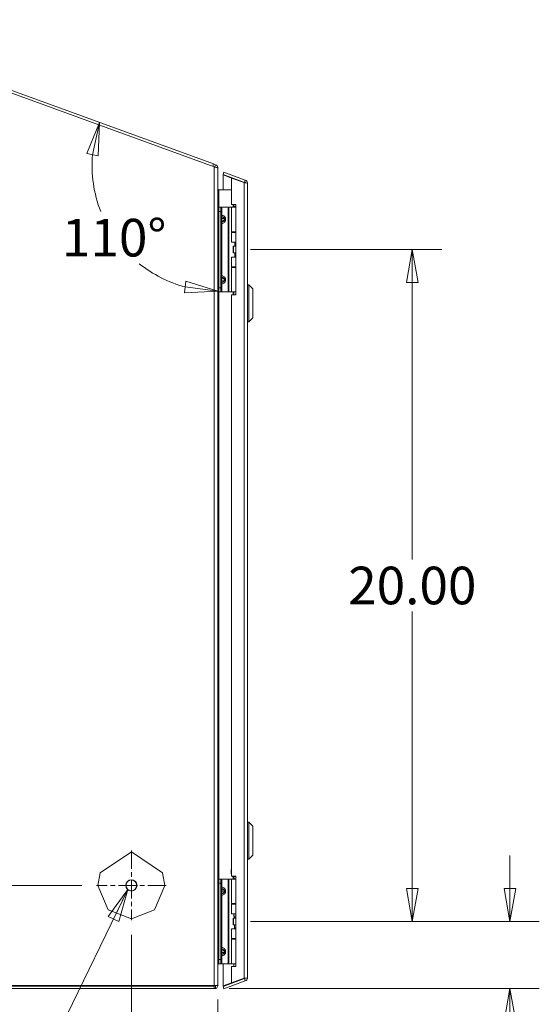
# Model space of a CAD drawing. Units: inches. Extents: x 8 to 227, y 8 to 142.
# Drawn here: x 24 to 39, y 72 to 101 of the extents above; entities that cross this region are included whole.
import ezdxf

# ---------------------------------------------------------------- set-up
doc = ezdxf.new("R2010")
doc.units = ezdxf.units.IN
doc.header["$LTSCALE"] = 14
doc.header["$MEASUREMENT"] = 0
doc.linetypes.add('CHAIN', pattern=[0.7087, 0.4724, -0.0591, 0.1181, -0.0591])
doc.layers.get('0').update_dxf_attribs({"lineweight": 0})
for name, color, linetype, lineweight in [('Center Mark (ANSI)', 7, 'Continuous', 5), ('Dimension (ANSI)', 7, 'Continuous', 5), ('Symbol (ANSI)', 7, 'Continuous', 5), ('Visible (ANSI)', 7, 'Continuous', 5), ('Visible Narrow (ANSI)', 7, 'Continuous', 5)]:
    doc.layers.add(name, color=color, linetype=linetype, lineweight=lineweight)
doc.styles.add('ROMANS', font='romans.shx')
doc.dimstyles.new('Default (ANSI)', dxfattribs={"dimscale": 14, "dimtxt": 0.08, "dimasz": 0.07, "dimexe": 0.0625, "dimexo": 0.0315, "dimgap": 0.0155, "dimtad": 0, "dimtih": 1, "dimtoh": 1, "dimrnd": 1e-08, "dimzin": 0, "dimdsep": 46, "dimtxsty": 'ROMANS', "dimblk": 'Filled-1', "dimcen": 0.09, "dimdle": 0.197, "dimclrd": 256, "dimclre": 256, "dimclrt": 256, "dimadec": 0, "dimazin": 0, "dimtfac": 1, "dimtofl": 0, "dimtmove": 0, "dimatfit": 3, "dimldrblk": 'Filled-1', "dimfxl": 1, "dimtolj": 1, "dimtzin": 0, "dimlwd": -1, "dimlwe": -1, "dimarcsym": 0})
doc.dimstyles.new('Default (ANSI)$7', dxfattribs={"dimscale": 14, "dimtxt": 0.08, "dimasz": 0.07, "dimexe": 0.0625, "dimexo": 0.0315, "dimgap": 0.0155, "dimtad": 0, "dimtih": 1, "dimtoh": 1, "dimrnd": 1e-08, "dimzin": 0, "dimdsep": 46, "dimtxsty": 'ROMANS', "dimblk": 'Filled-1', "dimcen": 0.09, "dimdle": 0.197, "dimclrd": 256, "dimclre": 256, "dimclrt": 256, "dimadec": 0, "dimazin": 0, "dimtfac": 1, "dimtofl": 0, "dimtmove": 0, "dimatfit": 3, "dimldrblk": 'Filled-1', "dimfxl": 1, "dimtolj": 1, "dimtzin": 0, "dimlwd": -1, "dimlwe": -1, "dimarcsym": 0})

# ---------------------------------------------------------------- blocks, each defined once
blk = doc.blocks.new('Filled-1')
at = {"color": 0}
for p, q in [((0, 0), (-1, 0.179)), ((-1, 0.179), (-1, -0.179)), ((-1, 0), (0, 0)), ((-1, -0.179), (0, 0))]:
    blk.add_line(p, q, dxfattribs=at)
at = {"color": 0, "flags": 128}
blk.add_lwpolyline([(-1, -0.179), (0, 0), (-1, 0.179), (-1, -0.179)], dxfattribs=at)
at = {"color": 0}
blk.add_solid([(-1, -0.179), (0, 0), (-1, 0.179), (-1, -0.179)], dxfattribs=at)
blk = doc.blocks.new('*D6')
at = {"layer": 'Defpoints', "color": 0, "transparency": 16777216}
for p in [(29.936, 74.165), (38.094, 74.165), (29.299, 72.163)]:
    blk.add_point(p, dxfattribs=at)
at = {"layer": 'Dimension (ANSI)', "transparency": 16777216}
for p, q in [((38.094, 75.145), (38.094, 76.125)), ((30.377, 74.165), (38.969, 74.165)), ((29.74, 72.163), (38.969, 72.163)), ((38.094, 71.183), (38.094, 69.672)), ((38.094, 69.672), (37.114, 69.672))]:
    blk.add_line(p, q, dxfattribs=at)
at = {"layer": 'Dimension (ANSI)', "transparency": 16777216, "xscale": 0.9800000041723251, "yscale": 0.9800000041723251, "zscale": 0.9800000041723251}
for p, rotation in [((38.094, 74.165), 270), ((38.094, 72.163), 90)]:
    blk.add_blockref('Filled-1', p, dxfattribs=dict(at, rotation=rotation))
at = {"layer": 'Dimension (ANSI)', "transparency": 16777216, "insert": (33.483, 70.232), "char_height": 1.12, "attachment_point": 1, "style": 'ROMANS'}
blk.add_mtext('\\A1;2.00', dxfattribs=at)
blk = doc.blocks.new('*D7')
at = {"layer": 'Defpoints', "color": 0, "transparency": 16777216}
for p in [(29.936, 94.165), (35.19, 94.165), (29.936, 74.165)]:
    blk.add_point(p, dxfattribs=at)
at = {"layer": 'Dimension (ANSI)', "transparency": 16777216}
for p, q in [((30.377, 94.165), (36.065, 94.165)), ((35.19, 93.185), (35.19, 84.942)), ((35.19, 75.145), (35.19, 83.388)), ((30.377, 74.165), (36.065, 74.165))]:
    blk.add_line(p, q, dxfattribs=at)
at = {"layer": 'Dimension (ANSI)', "transparency": 16777216, "xscale": 0.9800000041723251, "yscale": 0.9800000041723251, "zscale": 0.9800000041723251}
for p, rotation in [((35.19, 94.165), 90), ((35.19, 74.165), 270)]:
    blk.add_blockref('Filled-1', p, dxfattribs=dict(at, rotation=rotation))
at = {"layer": 'Dimension (ANSI)', "transparency": 16777216, "insert": (35.19, 84.165), "char_height": 1.12, "attachment_point": 5, "style": 'ROMANS'}
blk.add_mtext('\\A1;20.00', dxfattribs=at)
blk = doc.blocks.new('*D8')
at = {"layer": 'Defpoints', "color": 0, "transparency": 16777216}
for p in [(26.83, 74.202), (29.404, 72.279), (26.83, 67.565)]:
    blk.add_point(p, dxfattribs=at)
at = {"layer": 'Dimension (ANSI)', "transparency": 16777216}
for p, q in [((26.83, 73.761), (26.83, 66.69)), ((29.404, 71.838), (29.404, 66.69)), ((25.85, 67.565), (24.87, 67.565)), ((30.384, 67.565), (31.697, 67.565))]:
    blk.add_line(p, q, dxfattribs=at)
at = {"layer": 'Dimension (ANSI)', "transparency": 16777216, "xscale": 0.9800000041723251, "yscale": 0.9800000041723251, "zscale": 0.9800000041723251}
blk.add_blockref('Filled-1', (26.83, 67.565), dxfattribs=at)
at = {"layer": 'Dimension (ANSI)', "transparency": 16777216, "xscale": 0.9800000041723251, "yscale": 0.9800000041723251, "zscale": 0.9800000041723251, "rotation": 180}
blk.add_blockref('Filled-1', (29.404, 67.565), dxfattribs=at)
at = {"layer": 'Dimension (ANSI)', "transparency": 16777216, "insert": (31.914, 68.125), "char_height": 1.12, "attachment_point": 1, "style": 'ROMANS'}
blk.add_mtext('\\A1;2.6', dxfattribs=at)
blk = doc.blocks.new('*D9')
at = {"layer": 'Defpoints', "color": 0, "transparency": 16777216}
for p in [(12.734, 75.237), (25.795, 75.237), (17.538, 72.163)]:
    blk.add_point(p, dxfattribs=at)
at = {"layer": 'Dimension (ANSI)', "transparency": 16777216}
for p, q in [((12.734, 75.237), (12.734, 76.748)), ((12.734, 76.748), (13.714, 76.748)), ((25.354, 75.237), (11.859, 75.237)), ((12.734, 73.143), (12.734, 74.257)), ((17.097, 72.163), (11.859, 72.163))]:
    blk.add_line(p, q, dxfattribs=at)
at = {"layer": 'Dimension (ANSI)', "transparency": 16777216, "xscale": 0.9800000041723251, "yscale": 0.9800000041723251, "zscale": 0.9800000041723251}
for p, rotation in [((12.734, 75.237), 90), ((12.734, 72.163), 270)]:
    blk.add_blockref('Filled-1', p, dxfattribs=dict(at, rotation=rotation))
at = {"layer": 'Dimension (ANSI)', "transparency": 16777216, "insert": (13.931, 77.308), "char_height": 1.12, "attachment_point": 1, "style": 'ROMANS'}
blk.add_mtext('\\A1;3.1', dxfattribs=at)
blk = doc.blocks.new('*D10')
at = {"layer": 'Defpoints', "color": 0, "transparency": 16777216}
for p in [(28.99, 96.819), (29.404, 96.668), (29.404, 96.227), (25.818, 95.594)]:
    blk.add_point(p, dxfattribs=at)
at = {"layer": 'Dimension (ANSI)', "transparency": 16777216}
for start, end in [(175.0432, 201.4696), (231.3656, 254.9568)]:
    blk.add_arc((29.404, 96.668), 3.743, start, end, dxfattribs=at)
at = {"layer": 'Dimension (ANSI)', "transparency": 16777216, "xscale": 0.9800000041723251, "yscale": 0.9800000041723251, "zscale": 0.9800000041723251}
for p, rotation in [((25.887, 97.948), 77.52158529824737), ((29.404, 92.925), 352.4784147017532)]:
    blk.add_blockref('Filled-1', p, dxfattribs=dict(at, rotation=rotation))
at = {"layer": 'Dimension (ANSI)', "transparency": 16777216, "insert": (24.765, 95.081), "char_height": 1.12, "attachment_point": 1, "style": 'ROMANS'}
blk.add_mtext('\\A1;110°', dxfattribs=at)

msp = doc.modelspace()

# ---------------------------------------------------------------- linework, layer by layer
at = {"layer": 'Center Mark (ANSI)', "linetype": 'CHAIN', "ltscale": 0.082078}
for p, q in [((26.8303, 76.2726), (26.8303, 74.2016)), ((27.8658, 75.2371), (25.7948, 75.2371))]:
    msp.add_line(p, q, dxfattribs=at)
at = {"layer": 'Visible (ANSI)'}
for p, q in [((29.2756, 96.7147), (17.4738, 101.0102)), ((29.299, 96.6274), (17.5095, 100.9184)), ((29.2503, 96.6452), (29.2756, 96.7147)), ((29.2756, 96.7147), (29.335, 96.6931)), ((29.3123, 96.6305), (29.3102, 96.6248)), ((29.335, 96.6931), (29.3123, 96.6305)), ((29.4043, 96.5942), (29.402, 96.5942)), ((29.4043, 96.5942), (29.4043, 96.5891)), ((29.4043, 96.5891), (29.4043, 72.2794)), ((29.5608, 96.399), (29.5861, 96.4685)), ((29.5861, 96.4685), (30.2215, 96.2372)), ((30.1962, 96.1677), (29.5608, 96.399)), ((29.5608, 95.9413), (29.5608, 96.3872)), ((29.5608, 96.3872), (29.8108, 96.2962)), ((29.8108, 96.2962), (29.8108, 95.5089)), ((29.8108, 96.2962), (30.1855, 96.1598)), ((30.1962, 96.1677), (30.2094, 96.2038)), ((30.2094, 96.2038), (30.2215, 96.2372)), ((29.8108, 95.9413), (29.4355, 95.9413)), ((30.2908, 96.1383), (30.2908, 72.492)), ((29.4276, 95.4127), (29.422, 95.3916)), ((29.4353, 95.4252), (29.4353, 95.3002)), ((29.4353, 95.4252), (29.4943, 95.4252)), ((29.4353, 93.0302), (29.4353, 95.3002)), ((29.5213, 95.4252), (29.4943, 95.4252)), ((29.4943, 95.3002), (29.4943, 95.4252)), ((29.4943, 93.0302), (29.4943, 95.3002)), ((29.7072, 95.4252), (29.5213, 95.4252)), ((29.7295, 95.4252), (29.7072, 95.4252)), ((29.8142, 95.4252), (29.7295, 95.4252)), ((29.8108, 95.5089), (29.9358, 95.5089)), ((29.8142, 95.4252), (29.9358, 95.4252)), ((29.8142, 94.6932), (29.8142, 95.4252)), ((29.887, 95.4252), (29.9358, 95.4728)), ((29.9358, 95.4357), (29.9252, 95.4252)), ((29.9358, 95.5089), (29.9358, 92.8214)), ((29.8142, 94.6932), (29.9358, 94.6932)), ((29.9143, 94.6932), (29.9143, 94.6757)), ((29.8142, 94.6757), (29.9358, 94.6757)), ((29.8142, 94.3902), (29.8142, 94.6757)), ((29.9358, 94.3902), (29.8142, 94.3902)), ((29.8632, 94.2652), (29.8663, 94.2652)), ((29.8632, 94.0652), (29.8632, 94.2652)), ((29.8663, 94.2652), (29.9358, 94.2652)), ((29.8663, 94.0652), (29.8663, 94.2652)), ((29.9143, 94.3902), (29.9143, 94.2652)), ((29.8142, 93.9402), (29.9358, 93.9402)), ((29.8142, 93.6547), (29.8142, 93.9402)), ((29.8632, 94.0652), (29.8663, 94.0652)), ((29.8663, 94.0652), (29.9358, 94.0652)), ((29.9143, 94.0652), (29.9143, 93.9402)), ((29.8142, 93.6547), (29.9358, 93.6547)), ((29.8142, 93.6372), (29.9358, 93.6372)), ((29.8142, 92.9052), (29.8142, 93.6372)), ((29.9143, 93.6547), (29.9143, 93.6372)), ((29.4353, 93.0302), (29.4353, 92.9052)), ((29.4943, 92.9052), (29.4943, 93.0302)), ((30.3302, 93.1163), (30.2908, 93.1163)), ((30.3302, 93.1163), (30.3302, 92.014)), ((30.4483, 92.9982), (30.3302, 93.1163)), ((30.4483, 92.9982), (30.4483, 92.1321)), ((29.4943, 92.9052), (29.4353, 92.9052)), ((29.5213, 92.9052), (29.4943, 92.9052)), ((29.7072, 92.9052), (29.5213, 92.9052)), ((29.7295, 92.9052), (29.7072, 92.9052)), ((29.8142, 92.9052), (29.7295, 92.9052)), ((29.9358, 92.8214), (29.8108, 92.8214)), ((29.8108, 92.8214), (29.8108, 75.5089)), ((29.8142, 92.9052), (29.9358, 92.9052)), ((30.4483, 92.1321), (30.3302, 92.014)), ((30.3302, 92.014), (30.2908, 92.014)), ((30.3302, 77.1163), (30.2908, 77.1163)), ((30.3302, 77.1163), (30.3302, 76.014)), ((30.4483, 76.9982), (30.3302, 77.1163)), ((30.4483, 76.9982), (30.4483, 76.1321)), ((25.9024, 75.6099), (26.8303, 76.2371)), ((26.8303, 76.2371), (27.7582, 75.6099)), ((30.3302, 76.014), (30.2908, 76.014)), ((30.4483, 76.1321), (30.3302, 76.014)), ((25.8303, 75.2371), (25.9024, 75.6099)), ((27.7582, 75.6099), (27.8303, 75.2371)), ((29.4353, 75.4252), (29.4353, 75.3002)), ((29.4353, 75.4252), (29.4943, 75.4252)), ((29.5213, 75.4252), (29.4943, 75.4252)), ((29.4943, 75.3002), (29.4943, 75.4252)), ((29.7072, 75.4252), (29.5213, 75.4252)), ((29.7295, 75.4252), (29.7072, 75.4252)), ((29.8142, 75.4252), (29.7295, 75.4252)), ((29.8108, 75.5089), (29.9358, 75.5089)), ((29.8142, 75.4252), (29.9358, 75.4252)), ((29.8142, 74.6932), (29.8142, 75.4252)), ((29.9358, 75.5089), (29.9358, 72.8214)), ((26.1448, 74.509), (25.8303, 75.2371)), ((27.8303, 75.2371), (27.5157, 74.509)), ((29.4353, 73.0302), (29.4353, 75.3002)), ((29.4943, 73.0302), (29.4943, 75.3002)), ((26.8303, 74.2371), (26.1448, 74.509)), ((27.5157, 74.509), (26.8303, 74.2371)), ((29.8142, 74.6932), (29.9358, 74.6932)), ((29.8142, 74.6757), (29.9358, 74.6757)), ((29.8142, 74.3902), (29.8142, 74.6757)), ((29.8768, 74.6932), (29.8768, 74.6757)), ((29.9358, 74.3902), (29.8142, 74.3902)), ((29.8632, 74.2652), (29.8663, 74.2652)), ((29.8632, 74.0652), (29.8632, 74.2652)), ((29.8663, 74.2652), (29.9358, 74.2652)), ((29.8663, 74.0652), (29.8663, 74.2652)), ((29.8768, 74.3902), (29.8768, 74.3206)), ((29.8768, 74.3206), (29.9358, 74.3206)), ((29.9043, 74.273), (29.8768, 74.3206)), ((29.9043, 74.273), (29.9358, 74.273)), ((29.9043, 74.273), (29.9043, 74.2652)), ((29.8142, 73.9402), (29.9358, 73.9402)), ((29.8142, 73.6547), (29.8142, 73.9402)), ((29.8632, 74.0652), (29.8663, 74.0652)), ((29.8663, 74.0652), (29.9358, 74.0652)), ((29.9043, 73.973), (29.8853, 73.9402)), ((29.9043, 74.0652), (29.9043, 73.973)), ((29.9043, 73.973), (29.9358, 73.973)), ((29.8142, 73.6547), (29.9358, 73.6547)), ((29.8142, 73.6372), (29.9358, 73.6372)), ((29.8142, 72.9052), (29.8142, 73.6372)), ((29.8768, 73.6547), (29.8768, 73.6372)), ((29.4353, 73.0302), (29.4353, 72.9052)), ((29.4943, 72.9052), (29.4943, 73.0302)), ((29.4943, 72.9052), (29.4353, 72.9052)), ((29.4355, 72.9016), (29.8597, 72.9016)), ((29.5213, 72.9052), (29.4943, 72.9052)), ((29.7072, 72.9052), (29.5213, 72.9052)), ((29.5608, 72.2431), (29.5608, 72.9016)), ((29.7295, 72.9052), (29.7072, 72.9052)), ((29.8142, 72.9052), (29.7295, 72.9052)), ((29.8108, 72.8214), (29.8108, 72.3341)), ((29.9358, 72.8214), (29.8108, 72.8214)), ((29.8142, 72.9052), (29.9358, 72.9052)), ((29.8768, 72.9052), (29.8768, 72.8214)), ((30.1962, 72.4626), (29.5608, 72.2313)), ((30.1855, 72.4705), (29.8108, 72.3341)), ((30.1962, 72.4626), (30.2215, 72.3931)), ((17.538, 72.2371), (29.299, 72.2371)), ((17.538, 72.1631), (29.299, 72.1631)), ((29.299, 72.2527), (17.5476, 72.2527)), ((29.299, 72.1631), (29.299, 72.2371)), ((29.3959, 72.2684), (29.4043, 72.2684)), ((29.4043, 72.2684), (29.4043, 72.2794)), ((29.8108, 72.3341), (29.5608, 72.2431)), ((29.5608, 72.2313), (29.5861, 72.1618)), ((29.5861, 72.1618), (30.2215, 72.3931))]:
    msp.add_line(p, q, dxfattribs=at)
msp.add_circle((26.8303, 75.2371), 0.1685, dxfattribs=at)
msp.add_arc((29.7768, 75.4252), 0.1, 0, 45.07737, dxfattribs=at)
for centre, major_axis, start_param, end_param in [((29.4355, 95.9726), (-0.0313, 0), 1.0969396, 1.5707963), ((29.4355, 95.4429), (0.0313, 0), 4.4547743, 4.7043889)]:
    msp.add_ellipse(centre, major_axis=major_axis, ratio=0.9997181, start_param=start_param, end_param=end_param, dxfattribs=at)
for points in [[(29.299, 96.6274), (29.3096, 96.625), (29.3202, 96.6225), (29.3303, 96.6201)], [(30.1855, 96.1598), (30.1941, 96.1587), (30.2027, 96.1576), (30.211, 96.1565)], [(30.2108, 96.1564), (30.2072, 96.1615), (30.2021, 96.1656), (30.1962, 96.1677)], [(29.4213, 95.9448), (29.4111, 95.9503), (29.4043, 95.9618), (29.4043, 95.9736)], [(29.4116, 95.4228), (29.4157, 95.4179), (29.4213, 95.4142), (29.4276, 95.4127)], [(29.8108, 75.7041), (29.8056, 75.6722), (29.8058, 75.6378), (29.8108, 75.6058)], [(29.8474, 75.496), (29.8434, 75.4999), (29.8398, 75.5043), (29.8364, 75.5089)], [(29.8486, 75.5089), (29.8517, 75.5051), (29.855, 75.5014), (29.8585, 75.4981)], [(29.8585, 75.4981), (29.8593, 75.4974), (29.86, 75.4967), (29.8608, 75.496)], [(29.4093, 72.8873), (29.4058, 72.8821), (29.4043, 72.8762), (29.4043, 72.8704)], [(29.4093, 72.8873), (29.4121, 72.8917), (29.4159, 72.8953), (29.421, 72.898)], [(29.4353, 72.9756), (29.4305, 72.9756), (29.4256, 72.9752), (29.421, 72.9746)], [(29.8768, 72.8965), (29.8717, 72.8998), (29.8657, 72.9016), (29.8597, 72.9016)], [(30.1855, 72.4705), (30.1941, 72.4716), (30.2027, 72.4727), (30.211, 72.4738)], [(30.2108, 72.4739), (30.2072, 72.4688), (30.2021, 72.4648), (30.1962, 72.4626)], [(29.299, 72.2527), (29.3082, 72.2525), (29.3175, 72.2526), (29.3263, 72.253)], [(29.299, 72.2371), (29.3112, 72.2371), (29.3209, 72.244), (29.3261, 72.253)], [(29.299, 72.2527), (29.3005, 72.2526), (29.302, 72.2526), (29.3035, 72.2527)], [(29.3303, 72.1679), (29.3205, 72.1648), (29.3099, 72.1631), (29.299, 72.1631)], [(29.3263, 72.253), (29.3276, 72.2531), (29.329, 72.2532), (29.3303, 72.2533)], [(29.4026, 72.2496), (29.4037, 72.2558), (29.4043, 72.2621), (29.4043, 72.2684)]]:
    msp.add_open_spline(points, degree=3, dxfattribs=at)
for points, knots in [([(29.3303, 96.6201), (29.3668, 96.6112), (29.3958, 96.6023), (29.4026, 96.5935), (29.4037, 96.592), (29.4043, 96.5906), (29.4043, 96.5891)], [0.3014573, 0.3014573, 0.3014573, 0.3014573, 1.3925895, 1.3925895, 1.3925895, 1.5707963, 1.5707963, 1.5707963, 1.5707963]), ([(29.335, 96.6931), (29.371, 96.68), (29.3984, 96.6459), (29.4034, 96.6079), (29.404, 96.6034), (29.4043, 96.5988), (29.4043, 96.5942)], [0, 0, 0, 0, 1.0905904, 1.0905904, 1.0905904, 1.2217305, 1.2217305, 1.2217305, 1.2217305]), ([(30.211, 96.1565), (30.2386, 96.1528), (30.2631, 96.1491), (30.2772, 96.1454), (30.286, 96.143), (30.2908, 96.1407), (30.2908, 96.1383)], [-0.84462405, -0.84462405, -0.84462405, -0.84462405, -0.32751892, -0.32751892, -0.32751892, 0, 0, 0, 0]), ([(30.2215, 96.2372), (30.2561, 96.2246), (30.2829, 96.1926), (30.2892, 96.1563), (30.2903, 96.1504), (30.2908, 96.1444), (30.2908, 96.1383)], [-1, -1, -1, -1, -0.1407088, -0.1407088, -0.1407088, 0, 0, 0, 0]), ([(29.4353, 95.3601), (29.4199, 95.3954), (29.4058, 95.4306), (29.4044, 95.4659), (29.4043, 95.468), (29.4043, 95.4701), (29.4043, 95.4722)], [0.0080001, 0.0080001, 0.0080001, 0.0080001, 1.4834748, 1.4834748, 1.4834748, 1.5707963, 1.5707963, 1.5707963, 1.5707963]), ([(29.8108, 75.5632), (29.8058, 75.5796), (29.8024, 75.5965), (29.7966, 75.6441), (29.7968, 75.6756), (29.8038, 75.719), (29.8067, 75.7319), (29.8108, 75.7443)], [0.19599926, 0.19599926, 0.19599926, 0.19599926, 0.32637038, 0.32637038, 0.56147606, 0.56147606, 0.66126986, 0.66126986, 0.66126986, 0.66126986]), ([(29.8998, 75.4252), (29.899, 75.4316), (29.8975, 75.4379), (29.8911, 75.4571), (29.8843, 75.4694), (29.8712, 75.4859), (29.8662, 75.4912), (29.8608, 75.496)], [0.85111276, 0.85111276, 0.85111276, 0.85111276, 0.90093431, 0.90093431, 1.00620864, 1.00620864, 1.06107454, 1.06107454, 1.06107454, 1.06107454]), ([(29.4043, 72.8814), (29.4043, 72.9055), (29.4066, 72.9297), (29.4119, 72.9502), (29.416, 72.9664), (29.4221, 72.9814), (29.4313, 72.9857), (29.4326, 72.9863), (29.4339, 72.9866), (29.4353, 72.9866)], [-1, -1, -1, -1, -0.47569239, -0.47569239, -0.47569239, -0.06191755, -0.06191755, -0.06191755, -0.00359152, -0.00359152, -0.00359152, -0.00359152]), ([(29.421, 72.898), (29.4227, 72.8989), (29.4247, 72.8998), (29.4269, 72.9004), (29.4281, 72.9007), (29.4295, 72.901), (29.4309, 72.9013), (29.4324, 72.9015), (29.434, 72.9016), (29.4355, 72.9016)], [0.75997784, 0.75997784, 0.75997784, 0.75997784, 0.86829259, 0.86829259, 0.86829259, 0.93236542, 0.93236542, 0.93236542, 1, 1, 1, 1]), ([(30.211, 72.4738), (30.2386, 72.4775), (30.2631, 72.4812), (30.2772, 72.4849), (30.286, 72.4873), (30.2908, 72.4896), (30.2908, 72.492)], [-0.84462405, -0.84462405, -0.84462405, -0.84462405, -0.32751892, -0.32751892, -0.32751892, 0, 0, 0, 0]), ([(30.2215, 72.3931), (30.2561, 72.4057), (30.2829, 72.4377), (30.2892, 72.474), (30.2903, 72.4799), (30.2908, 72.4859), (30.2908, 72.492)], [-1, -1, -1, -1, -0.14070877, -0.14070877, -0.14070877, 0, 0, 0, 0]), ([(29.3303, 72.2533), (29.3514, 72.2546), (29.37, 72.258), (29.3827, 72.2623), (29.3969, 72.2672), (29.4043, 72.2733), (29.4043, 72.2794)], [-0.81795471, -0.81795471, -0.81795471, -0.81795471, -0.43228782, -0.43228782, -0.43228782, 0, 0, 0, 0]), ([(29.4026, 72.2496), (29.3972, 72.2203), (29.3793, 72.1929), (29.351, 72.1768), (29.3446, 72.1732), (29.3376, 72.1701), (29.3303, 72.1679)], [-0.8780397, -0.8780397, -0.8780397, -0.8780397, -0.30423704, -0.30423704, -0.30423704, -0.17403472, -0.17403472, -0.17403472, -0.17403472])]:
    msp.add_open_spline(points, degree=3, knots=knots, dxfattribs=at)
at = {"layer": 'Visible Narrow (ANSI)'}
for p, q in [((29.299, 72.2527), (29.299, 96.6274)), ((30.1855, 72.4705), (30.1855, 96.1598)), ((29.4355, 95.9413), (29.4355, 95.4252)), ((29.4943, 95.3002), (29.4353, 95.3002)), ((29.5213, 95.1882), (29.5213, 95.4252)), ((29.7072, 92.9052), (29.7072, 95.4252)), ((29.7295, 92.9052), (29.7295, 95.4252)), ((29.8597, 95.4252), (29.8597, 95.5089)), ((29.8818, 95.5089), (29.8818, 95.4252)), ((29.4943, 95.1882), (29.5213, 95.1882)), ((29.4943, 95.0902), (29.509, 95.0902)), ((29.509, 95.0402), (29.4943, 95.0402)), ((29.5997, 95.0902), (29.509, 95.0902)), ((29.509, 95.0902), (29.509, 95.0402)), ((29.509, 95.0402), (29.5997, 95.0402)), ((29.5997, 95.0402), (29.5997, 95.0902)), ((29.6351, 95.0902), (29.5997, 95.0902)), ((29.5997, 95.0402), (29.6351, 95.0402)), ((29.6351, 95.0902), (29.6351, 95.0402)), ((29.5213, 94.9421), (29.4943, 94.9421)), ((29.5213, 93.3882), (29.5213, 94.9421)), ((29.4943, 93.3882), (29.5213, 93.3882)), ((29.4943, 93.2902), (29.509, 93.2902)), ((29.4943, 93.2402), (29.509, 93.2402)), ((29.5997, 93.2902), (29.509, 93.2902)), ((29.509, 93.2902), (29.509, 93.2402)), ((29.509, 93.2402), (29.5997, 93.2402)), ((29.5997, 93.2402), (29.5997, 93.2902)), ((29.5997, 93.2902), (29.6351, 93.2902)), ((29.5997, 93.2402), (29.6351, 93.2402)), ((29.6351, 93.2902), (29.6351, 93.2402)), ((29.4353, 93.0302), (29.4943, 93.0302)), ((29.5213, 93.1421), (29.4943, 93.1421)), ((29.5213, 92.9052), (29.5213, 93.1421)), ((29.4355, 92.9052), (29.4355, 75.4252)), ((29.8597, 92.8214), (29.8597, 92.9052)), ((29.8818, 92.9052), (29.8818, 92.8214)), ((29.5213, 75.1882), (29.5213, 75.4252)), ((29.7072, 72.9052), (29.7072, 75.4252)), ((29.7295, 72.9052), (29.7295, 75.4252)), ((29.8608, 75.496), (29.8474, 75.496)), ((29.8585, 75.4981), (29.9358, 75.4981)), ((29.8597, 75.4252), (29.8597, 75.4811)), ((29.4943, 75.3002), (29.4353, 75.3002)), ((29.4943, 75.1882), (29.5213, 75.1882)), ((29.4943, 75.0902), (29.509, 75.0902)), ((29.5997, 75.0902), (29.509, 75.0902)), ((29.509, 75.0902), (29.509, 75.0402)), ((29.5997, 75.0402), (29.5997, 75.0902)), ((29.6351, 75.0902), (29.5997, 75.0902)), ((29.6351, 75.0902), (29.6351, 75.0402)), ((29.509, 75.0402), (29.4943, 75.0402)), ((29.5213, 74.9421), (29.4943, 74.9421)), ((29.509, 75.0402), (29.5997, 75.0402)), ((29.5213, 73.3882), (29.5213, 74.9421)), ((29.5997, 75.0402), (29.6351, 75.0402)), ((29.4943, 73.3882), (29.5213, 73.3882)), ((29.4943, 73.2902), (29.509, 73.2902)), ((29.5997, 73.2902), (29.509, 73.2902)), ((29.509, 73.2902), (29.509, 73.2402)), ((29.5997, 73.2402), (29.5997, 73.2902)), ((29.5997, 73.2902), (29.6351, 73.2902)), ((29.6351, 73.2902), (29.6351, 73.2402)), ((29.4353, 73.0302), (29.4943, 73.0302)), ((29.4943, 73.2402), (29.509, 73.2402)), ((29.5213, 73.1421), (29.4943, 73.1421)), ((29.509, 73.2402), (29.5997, 73.2402)), ((29.5213, 72.9052), (29.5213, 73.1421)), ((29.5997, 73.2402), (29.6351, 73.2402)), ((29.4355, 72.9016), (29.4355, 72.9052)), ((29.8597, 72.9016), (29.8597, 72.9052))]:
    msp.add_line(p, q, dxfattribs=at)
msp.add_circle((26.8303, 75.2371), 0.1605, dxfattribs=at)
for points, knots in [([(30.2155, 96.1559), (30.2152, 96.1584), (30.2148, 96.161), (30.2136, 96.1694), (30.2127, 96.175), (30.2109, 96.1884), (30.21, 96.1962), (30.2094, 96.2038)], [-0.12742574, -0.12742574, -0.12742574, -0.12742574, -0.10505465, -0.10505465, -0.05871573, -0.05871573, 0, 0, 0, 0]), ([(29.4943, 95.1882), (29.4943, 95.1767), (29.4984, 95.1654), (29.512, 95.1474), (29.5214, 95.1406), (29.5317, 95.1368)], [0, 0, 0, 0, 0.0008769743, 0.0008769743, 0.0017539486, 0.0017539486, 0.0017539486, 0.0017539486]), ([(29.5317, 94.9935), (29.5214, 94.9897), (29.512, 94.9829), (29.4984, 94.9649), (29.4943, 94.9536), (29.4943, 94.9421)], [-0.0000069731, -0.0000069731, -0.0000069731, -0.0000069731, 0.0008707725, 0.0008707725, 0.0017485182, 0.0017485182, 0.0017485182, 0.0017485182]), ([(29.5317, 95.1368), (29.5299, 95.1358), (29.5281, 95.1346), (29.5263, 95.1332), (29.5229, 95.1303), (29.5197, 95.1265), (29.5171, 95.122), (29.5145, 95.1176), (29.5124, 95.1124), (29.5111, 95.1071), (29.5097, 95.1015), (29.509, 95.0957), (29.509, 95.0902)], [1.9375412, 1.9375412, 1.9375412, 1.9375412, 2.1111953, 2.1111953, 2.1111953, 2.452995, 2.452995, 2.452995, 2.7898962, 2.7898962, 2.7898962, 3.1415927, 3.1415927, 3.1415927, 3.1415927]), ([(29.509, 95.0402), (29.509, 95.0346), (29.5097, 95.0288), (29.5111, 95.0232), (29.5124, 95.0179), (29.5145, 95.0127), (29.5171, 95.0083), (29.5197, 95.0038), (29.5229, 95), (29.5263, 94.9971), (29.5281, 94.9957), (29.5299, 94.9945), (29.5317, 94.9935)], [0, 0, 0, 0, 0.3516965, 0.3516965, 0.3516965, 0.6885977, 0.6885977, 0.6885977, 1.0303974, 1.0303974, 1.0303974, 1.2040515, 1.2040515, 1.2040515, 1.2040515]), ([(29.5213, 95.1882), (29.5204, 95.1767), (29.5214, 95.1654), (29.5252, 95.1474), (29.5281, 95.1406), (29.5317, 95.1368)], [0, 0, 0, 0, 0.0008769743, 0.0008769743, 0.0017539486, 0.0017539486, 0.0017539486, 0.0017539486]), ([(29.5317, 94.9935), (29.5281, 94.9897), (29.5252, 94.9829), (29.5214, 94.9649), (29.5204, 94.9536), (29.5213, 94.9421)], [-0.0000069731, -0.0000069731, -0.0000069731, -0.0000069731, 0.0008707725, 0.0008707725, 0.0017485182, 0.0017485182, 0.0017485182, 0.0017485182]), ([(29.5213, 95.1882), (29.5361, 95.1861), (29.5514, 95.1822), (29.5656, 95.1762), (29.5794, 95.1705), (29.5921, 95.1628), (29.6026, 95.1539), (29.6131, 95.1449), (29.6213, 95.1347), (29.6267, 95.124), (29.6324, 95.1128), (29.6351, 95.1011), (29.6351, 95.0902)], [4.9092117, 4.9092117, 4.9092117, 4.9092117, 5.2563782, 5.2563782, 5.2563782, 5.5922263, 5.5922263, 5.5922263, 5.9278595, 5.9278595, 5.9278595, 6.2831853, 6.2831853, 6.2831853, 6.2831853]), ([(29.6351, 95.0402), (29.6351, 95.0292), (29.6324, 95.0176), (29.6267, 95.0063), (29.6213, 94.9956), (29.6131, 94.9854), (29.6026, 94.9764), (29.5921, 94.9675), (29.5794, 94.9598), (29.5656, 94.9541), (29.5514, 94.9481), (29.5361, 94.9442), (29.5213, 94.9421)], [3.1415927, 3.1415927, 3.1415927, 3.1415927, 3.4969185, 3.4969185, 3.4969185, 3.8325516, 3.8325516, 3.8325516, 4.1683997, 4.1683997, 4.1683997, 4.5155663, 4.5155663, 4.5155663, 4.5155663]), ([(29.5997, 95.0902), (29.5997, 95.0957), (29.5977, 95.1015), (29.5934, 95.1071), (29.5893, 95.1124), (29.5832, 95.1176), (29.5754, 95.122), (29.5674, 95.1265), (29.5579, 95.1303), (29.5476, 95.1332), (29.5424, 95.1346), (29.5371, 95.1358), (29.5317, 95.1368)], [0, 0, 0, 0, 0.3516965, 0.3516965, 0.3516965, 0.6885977, 0.6885977, 0.6885977, 1.0303974, 1.0303974, 1.0303974, 1.2040515, 1.2040515, 1.2040515, 1.2040515]), ([(29.5317, 94.9935), (29.5371, 94.9945), (29.5424, 94.9957), (29.5476, 94.9971), (29.5579, 95), (29.5674, 95.0038), (29.5754, 95.0083), (29.5832, 95.0127), (29.5893, 95.0179), (29.5934, 95.0232), (29.5977, 95.0288), (29.5997, 95.0346), (29.5997, 95.0402)], [1.9375412, 1.9375412, 1.9375412, 1.9375412, 2.1111953, 2.1111953, 2.1111953, 2.452995, 2.452995, 2.452995, 2.7898962, 2.7898962, 2.7898962, 3.1415927, 3.1415927, 3.1415927, 3.1415927]), ([(29.5317, 93.3368), (29.5214, 93.3406), (29.512, 93.3474), (29.4984, 93.3654), (29.4943, 93.3767), (29.4943, 93.3882)], [-0.0000069731, -0.0000069731, -0.0000069731, -0.0000069731, 0.0008707725, 0.0008707725, 0.0017485182, 0.0017485182, 0.0017485182, 0.0017485182]), ([(29.5317, 93.3368), (29.5299, 93.3358), (29.5281, 93.3346), (29.5263, 93.3332), (29.5229, 93.3303), (29.5197, 93.3265), (29.5171, 93.322), (29.5145, 93.3176), (29.5124, 93.3124), (29.5111, 93.3071), (29.5097, 93.3015), (29.509, 93.2957), (29.509, 93.2902)], [1.9375412, 1.9375412, 1.9375412, 1.9375412, 2.1111953, 2.1111953, 2.1111953, 2.452995, 2.452995, 2.452995, 2.7898962, 2.7898962, 2.7898962, 3.1415927, 3.1415927, 3.1415927, 3.1415927]), ([(29.509, 93.2402), (29.509, 93.2346), (29.5097, 93.2288), (29.5111, 93.2232), (29.5124, 93.2179), (29.5145, 93.2127), (29.5171, 93.2083), (29.5197, 93.2038), (29.5229, 93.2), (29.5263, 93.1971), (29.5281, 93.1957), (29.5299, 93.1945), (29.5317, 93.1935)], [0, 0, 0, 0, 0.3516965, 0.3516965, 0.3516965, 0.6885977, 0.6885977, 0.6885977, 1.0303974, 1.0303974, 1.0303974, 1.2040515, 1.2040515, 1.2040515, 1.2040515]), ([(29.5317, 93.3368), (29.5281, 93.3406), (29.5252, 93.3474), (29.5214, 93.3654), (29.5204, 93.3767), (29.5213, 93.3882)], [-0.0000069731, -0.0000069731, -0.0000069731, -0.0000069731, 0.0008707725, 0.0008707725, 0.0017485182, 0.0017485182, 0.0017485182, 0.0017485182]), ([(29.5213, 93.3882), (29.5361, 93.3861), (29.5514, 93.3822), (29.5656, 93.3762), (29.5794, 93.3705), (29.5921, 93.3628), (29.6026, 93.3539), (29.6131, 93.3449), (29.6213, 93.3347), (29.6267, 93.324), (29.6324, 93.3128), (29.6351, 93.3011), (29.6351, 93.2902)], [4.9092117, 4.9092117, 4.9092117, 4.9092117, 5.2563782, 5.2563782, 5.2563782, 5.5922263, 5.5922263, 5.5922263, 5.9278595, 5.9278595, 5.9278595, 6.2831853, 6.2831853, 6.2831853, 6.2831853]), ([(29.6351, 93.2402), (29.6351, 93.2292), (29.6324, 93.2176), (29.6267, 93.2063), (29.6213, 93.1956), (29.6131, 93.1854), (29.6026, 93.1764), (29.5921, 93.1675), (29.5794, 93.1598), (29.5656, 93.1541), (29.5514, 93.1481), (29.5361, 93.1442), (29.5213, 93.1421)], [3.1415927, 3.1415927, 3.1415927, 3.1415927, 3.4969185, 3.4969185, 3.4969185, 3.8325516, 3.8325516, 3.8325516, 4.1683997, 4.1683997, 4.1683997, 4.5155663, 4.5155663, 4.5155663, 4.5155663]), ([(29.5997, 93.2902), (29.5997, 93.2957), (29.5977, 93.3015), (29.5934, 93.3071), (29.5893, 93.3124), (29.5832, 93.3176), (29.5754, 93.322), (29.5674, 93.3265), (29.5579, 93.3303), (29.5476, 93.3332), (29.5424, 93.3346), (29.5371, 93.3358), (29.5317, 93.3368)], [0, 0, 0, 0, 0.3516965, 0.3516965, 0.3516965, 0.6885977, 0.6885977, 0.6885977, 1.0303974, 1.0303974, 1.0303974, 1.2040515, 1.2040515, 1.2040515, 1.2040515]), ([(29.5317, 93.1935), (29.5371, 93.1945), (29.5424, 93.1957), (29.5476, 93.1971), (29.5579, 93.2), (29.5674, 93.2038), (29.5754, 93.2083), (29.5832, 93.2127), (29.5893, 93.2179), (29.5934, 93.2232), (29.5977, 93.2288), (29.5997, 93.2346), (29.5997, 93.2402)], [1.9375412, 1.9375412, 1.9375412, 1.9375412, 2.1111953, 2.1111953, 2.1111953, 2.452995, 2.452995, 2.452995, 2.7898962, 2.7898962, 2.7898962, 3.1415927, 3.1415927, 3.1415927, 3.1415927]), ([(29.4943, 93.1421), (29.4943, 93.1536), (29.4984, 93.1649), (29.512, 93.1829), (29.5214, 93.1897), (29.5317, 93.1935)], [0, 0, 0, 0, 0.0008769743, 0.0008769743, 0.0017539486, 0.0017539486, 0.0017539486, 0.0017539486]), ([(29.5213, 93.1421), (29.5204, 93.1536), (29.5214, 93.1649), (29.5252, 93.1829), (29.5281, 93.1897), (29.5317, 93.1935)], [0, 0, 0, 0, 0.0008769743, 0.0008769743, 0.0017539486, 0.0017539486, 0.0017539486, 0.0017539486]), ([(29.4943, 75.1882), (29.4943, 75.1767), (29.4984, 75.1654), (29.512, 75.1474), (29.5214, 75.1406), (29.5317, 75.1368)], [0, 0, 0, 0, 0.0008769743, 0.0008769743, 0.0017539486, 0.0017539486, 0.0017539486, 0.0017539486]), ([(29.5317, 75.1368), (29.5299, 75.1358), (29.5281, 75.1346), (29.5263, 75.1332), (29.5229, 75.1303), (29.5197, 75.1265), (29.5171, 75.122), (29.5145, 75.1176), (29.5124, 75.1124), (29.5111, 75.1071), (29.5097, 75.1015), (29.509, 75.0957), (29.509, 75.0902)], [1.9375412, 1.9375412, 1.9375412, 1.9375412, 2.1111953, 2.1111953, 2.1111953, 2.452995, 2.452995, 2.452995, 2.7898962, 2.7898962, 2.7898962, 3.1415927, 3.1415927, 3.1415927, 3.1415927]), ([(29.5213, 75.1882), (29.5204, 75.1767), (29.5214, 75.1654), (29.5252, 75.1474), (29.5281, 75.1406), (29.5317, 75.1368)], [0, 0, 0, 0, 0.0008769743, 0.0008769743, 0.0017539486, 0.0017539486, 0.0017539486, 0.0017539486]), ([(29.5213, 75.1882), (29.5361, 75.1861), (29.5514, 75.1822), (29.5656, 75.1762), (29.5794, 75.1705), (29.5921, 75.1628), (29.6026, 75.1539), (29.6131, 75.1449), (29.6213, 75.1347), (29.6267, 75.124), (29.6324, 75.1128), (29.6351, 75.1011), (29.6351, 75.0902)], [4.9092117, 4.9092117, 4.9092117, 4.9092117, 5.2563782, 5.2563782, 5.2563782, 5.5922263, 5.5922263, 5.5922263, 5.9278595, 5.9278595, 5.9278595, 6.2831853, 6.2831853, 6.2831853, 6.2831853]), ([(29.5997, 75.0902), (29.5997, 75.0957), (29.5977, 75.1015), (29.5934, 75.1071), (29.5893, 75.1124), (29.5832, 75.1176), (29.5754, 75.122), (29.5674, 75.1265), (29.5579, 75.1303), (29.5476, 75.1332), (29.5424, 75.1346), (29.5371, 75.1358), (29.5317, 75.1368)], [0, 0, 0, 0, 0.3516965, 0.3516965, 0.3516965, 0.6885977, 0.6885977, 0.6885977, 1.0303974, 1.0303974, 1.0303974, 1.2040515, 1.2040515, 1.2040515, 1.2040515]), ([(29.5317, 74.9935), (29.5214, 74.9897), (29.512, 74.9829), (29.4984, 74.9649), (29.4943, 74.9536), (29.4943, 74.9421)], [-0.0000069731, -0.0000069731, -0.0000069731, -0.0000069731, 0.0008707725, 0.0008707725, 0.0017485182, 0.0017485182, 0.0017485182, 0.0017485182]), ([(29.509, 75.0402), (29.509, 75.0346), (29.5097, 75.0288), (29.5111, 75.0232), (29.5124, 75.0179), (29.5145, 75.0127), (29.5171, 75.0083), (29.5197, 75.0038), (29.5229, 75), (29.5263, 74.9971), (29.5281, 74.9957), (29.5299, 74.9945), (29.5317, 74.9935)], [0, 0, 0, 0, 0.3516965, 0.3516965, 0.3516965, 0.6885977, 0.6885977, 0.6885977, 1.0303974, 1.0303974, 1.0303974, 1.2040515, 1.2040515, 1.2040515, 1.2040515]), ([(29.5317, 74.9935), (29.5281, 74.9897), (29.5252, 74.9829), (29.5214, 74.9649), (29.5204, 74.9536), (29.5213, 74.9421)], [-0.0000069731, -0.0000069731, -0.0000069731, -0.0000069731, 0.0008707725, 0.0008707725, 0.0017485182, 0.0017485182, 0.0017485182, 0.0017485182]), ([(29.6351, 75.0402), (29.6351, 75.0292), (29.6324, 75.0176), (29.6267, 75.0063), (29.6213, 74.9956), (29.6131, 74.9854), (29.6026, 74.9764), (29.5921, 74.9675), (29.5794, 74.9598), (29.5656, 74.9541), (29.5514, 74.9481), (29.5361, 74.9442), (29.5213, 74.9421)], [3.1415927, 3.1415927, 3.1415927, 3.1415927, 3.4969185, 3.4969185, 3.4969185, 3.8325516, 3.8325516, 3.8325516, 4.1683997, 4.1683997, 4.1683997, 4.5155663, 4.5155663, 4.5155663, 4.5155663]), ([(29.5317, 74.9935), (29.5371, 74.9945), (29.5424, 74.9957), (29.5476, 74.9971), (29.5579, 75), (29.5674, 75.0038), (29.5754, 75.0083), (29.5832, 75.0127), (29.5893, 75.0179), (29.5934, 75.0232), (29.5977, 75.0288), (29.5997, 75.0346), (29.5997, 75.0402)], [1.9375412, 1.9375412, 1.9375412, 1.9375412, 2.1111953, 2.1111953, 2.1111953, 2.452995, 2.452995, 2.452995, 2.7898962, 2.7898962, 2.7898962, 3.1415927, 3.1415927, 3.1415927, 3.1415927]), ([(29.5317, 73.3368), (29.5214, 73.3406), (29.512, 73.3474), (29.4984, 73.3654), (29.4943, 73.3767), (29.4943, 73.3882)], [-0.0000069731, -0.0000069731, -0.0000069731, -0.0000069731, 0.0008707725, 0.0008707725, 0.0017485182, 0.0017485182, 0.0017485182, 0.0017485182]), ([(29.5317, 73.3368), (29.5299, 73.3358), (29.5281, 73.3346), (29.5263, 73.3332), (29.5229, 73.3303), (29.5197, 73.3265), (29.5171, 73.322), (29.5145, 73.3176), (29.5124, 73.3124), (29.5111, 73.3071), (29.5097, 73.3015), (29.509, 73.2957), (29.509, 73.2902)], [1.9375412, 1.9375412, 1.9375412, 1.9375412, 2.1111953, 2.1111953, 2.1111953, 2.452995, 2.452995, 2.452995, 2.7898962, 2.7898962, 2.7898962, 3.1415927, 3.1415927, 3.1415927, 3.1415927]), ([(29.5317, 73.3368), (29.5281, 73.3406), (29.5252, 73.3474), (29.5214, 73.3654), (29.5204, 73.3767), (29.5213, 73.3882)], [-0.0000069731, -0.0000069731, -0.0000069731, -0.0000069731, 0.0008707725, 0.0008707725, 0.0017485182, 0.0017485182, 0.0017485182, 0.0017485182]), ([(29.5213, 73.3882), (29.5361, 73.3861), (29.5514, 73.3822), (29.5656, 73.3762), (29.5794, 73.3705), (29.5921, 73.3628), (29.6026, 73.3539), (29.6131, 73.3449), (29.6213, 73.3347), (29.6267, 73.324), (29.6324, 73.3128), (29.6351, 73.3011), (29.6351, 73.2902)], [4.9092117, 4.9092117, 4.9092117, 4.9092117, 5.2563782, 5.2563782, 5.2563782, 5.5922263, 5.5922263, 5.5922263, 5.9278595, 5.9278595, 5.9278595, 6.2831853, 6.2831853, 6.2831853, 6.2831853]), ([(29.5997, 73.2902), (29.5997, 73.2957), (29.5977, 73.3015), (29.5934, 73.3071), (29.5893, 73.3124), (29.5832, 73.3176), (29.5754, 73.322), (29.5674, 73.3265), (29.5579, 73.3303), (29.5476, 73.3332), (29.5424, 73.3346), (29.5371, 73.3358), (29.5317, 73.3368)], [0, 0, 0, 0, 0.3516965, 0.3516965, 0.3516965, 0.6885977, 0.6885977, 0.6885977, 1.0303974, 1.0303974, 1.0303974, 1.2040515, 1.2040515, 1.2040515, 1.2040515]), ([(29.4943, 73.1421), (29.4943, 73.1536), (29.4984, 73.1649), (29.512, 73.1829), (29.5214, 73.1897), (29.5317, 73.1935)], [0, 0, 0, 0, 0.0008769743, 0.0008769743, 0.0017539486, 0.0017539486, 0.0017539486, 0.0017539486]), ([(29.509, 73.2402), (29.509, 73.2346), (29.5097, 73.2288), (29.5111, 73.2232), (29.5124, 73.2179), (29.5145, 73.2127), (29.5171, 73.2083), (29.5197, 73.2038), (29.5229, 73.2), (29.5263, 73.1971), (29.5281, 73.1957), (29.5299, 73.1945), (29.5317, 73.1935)], [0, 0, 0, 0, 0.3516965, 0.3516965, 0.3516965, 0.6885977, 0.6885977, 0.6885977, 1.0303974, 1.0303974, 1.0303974, 1.2040515, 1.2040515, 1.2040515, 1.2040515]), ([(29.5213, 73.1421), (29.5204, 73.1536), (29.5214, 73.1649), (29.5252, 73.1829), (29.5281, 73.1897), (29.5317, 73.1935)], [0, 0, 0, 0, 0.0008769743, 0.0008769743, 0.0017539486, 0.0017539486, 0.0017539486, 0.0017539486]), ([(29.6351, 73.2402), (29.6351, 73.2292), (29.6324, 73.2176), (29.6267, 73.2063), (29.6213, 73.1956), (29.6131, 73.1854), (29.6026, 73.1764), (29.5921, 73.1675), (29.5794, 73.1598), (29.5656, 73.1541), (29.5514, 73.1481), (29.5361, 73.1442), (29.5213, 73.1421)], [3.1415927, 3.1415927, 3.1415927, 3.1415927, 3.4969185, 3.4969185, 3.4969185, 3.8325516, 3.8325516, 3.8325516, 4.1683997, 4.1683997, 4.1683997, 4.5155663, 4.5155663, 4.5155663, 4.5155663]), ([(29.5317, 73.1935), (29.5371, 73.1945), (29.5424, 73.1957), (29.5476, 73.1971), (29.5579, 73.2), (29.5674, 73.2038), (29.5754, 73.2083), (29.5832, 73.2127), (29.5893, 73.2179), (29.5934, 73.2232), (29.5977, 73.2288), (29.5997, 73.2346), (29.5997, 73.2402)], [1.9375412, 1.9375412, 1.9375412, 1.9375412, 2.1111953, 2.1111953, 2.1111953, 2.452995, 2.452995, 2.452995, 2.7898962, 2.7898962, 2.7898962, 3.1415927, 3.1415927, 3.1415927, 3.1415927]), ([(29.3303, 72.1679), (29.3303, 72.1774), (29.3303, 72.1877), (29.3303, 72.2099), (29.3303, 72.2198), (29.3303, 72.2344), (29.3303, 72.2399), (29.3303, 72.2479), (29.3303, 72.2506), (29.3303, 72.2533)], [-0.29101204, -0.29101204, -0.29101204, -0.29101204, -0.23112851, -0.23112851, -0.15071723, -0.15071723, -0.08816807, -0.08816807, -0.04945562, -0.04945562, -0.04945562, -0.04945562]), ([(29.3617, 72.257), (29.3632, 72.2567), (29.3647, 72.2565), (29.3783, 72.254), (29.3905, 72.2518), (29.4026, 72.2496)], [0.0823286, 0.0823286, 0.0823286, 0.0823286, 0.09398, 0.09398, 0.18796, 0.18796, 0.18796, 0.18796])]:
    msp.add_open_spline(points, degree=3, knots=knots, dxfattribs=at)
for points in [[(29.4044, 72.8905), (29.406, 72.8895), (29.4077, 72.8884), (29.4093, 72.8873)], [(29.4063, 72.9187), (29.4115, 72.9131), (29.4163, 72.9061), (29.421, 72.898)]]:
    msp.add_open_spline(points, degree=3, dxfattribs=at)

# ---------------------------------------------------------------- dimensions: what is measured, and where the dimension line sits
at = {"layer": 'Dimension (ANSI)'}
dim = msp.add_angular_dim_3p(base=(25.8182, 95.5943), center=(29.4043, 96.6679), p1=(28.9899, 96.8187), p2=(29.4043, 96.2269), dimstyle='Default (ANSI)', override={"dimse1": 1, "dimse2": 1, "dimadec": 0, "dimtp": 0, "dimtm": 0, "dimtdec": 0}, dxfattribs=at)
dim.commit()
dim.dimension.update_dxf_attribs({"geometry": '*D10', "text_midpoint": (26.3379, 94.5208), "dimtype": 165})
for base, p1, p2, angle, override, picture, middle in [((35.19, 94.1652), (29.9358, 74.1652), (29.9358, 94.1652), 90, {"dimdec": 2, "dimtp": 0, "dimtm": 0, "dimtdec": 2, "dimatfit": 1}, '*D7', (35.19, 84.1652)), ((12.734, 75.2371), (17.538, 72.1631), (25.7948, 75.2371), 270, {"dimdec": 1, "dimtp": 0, "dimtm": 0, "dimtdec": 1, "dimatfit": 2}, '*D9', (14.9443, 76.7482)), ((38.0936, 74.1652), (29.299, 72.1631), (29.9358, 74.1652), 270, {"dimdec": 2, "dimtp": 0, "dimtm": 0, "dimtdec": 2, "dimatfit": 1}, '*D6', (35.19, 69.672)), ((26.8303, 67.565), (29.4043, 72.2794), (26.8303, 74.2016), 180, {"dimtih": 0, "dimtoh": 0, "dimdec": 1, "dimtp": 0, "dimtm": 0, "dimtdec": 1, "dimatfit": 1}, '*D8', (33.0877, 67.565))]:
    dim = msp.add_linear_dim(base=base, p1=p1, p2=p2, angle=angle, dimstyle='Default (ANSI)', override=override, dxfattribs=at)
    dim.commit()
    dim.dimension.update_dxf_attribs({"geometry": picture, "text_midpoint": middle, "dimtype": 160})

# ---------------------------------------------------------------- leaders
at = {"layer": 'Symbol (ANSI)', "annotation_type": 0, "has_hookline": 1, "hookline_direction": 1, "text_width": 13.9146}
msp.add_leader([(26.7259, 75.1152), (23.1596, 67.7819), (22.1796, 67.7819)], dimstyle='Default (ANSI)$7', override={"dimtad": 0}, dxfattribs=at)

doc.saveas('drawing.dxf')
